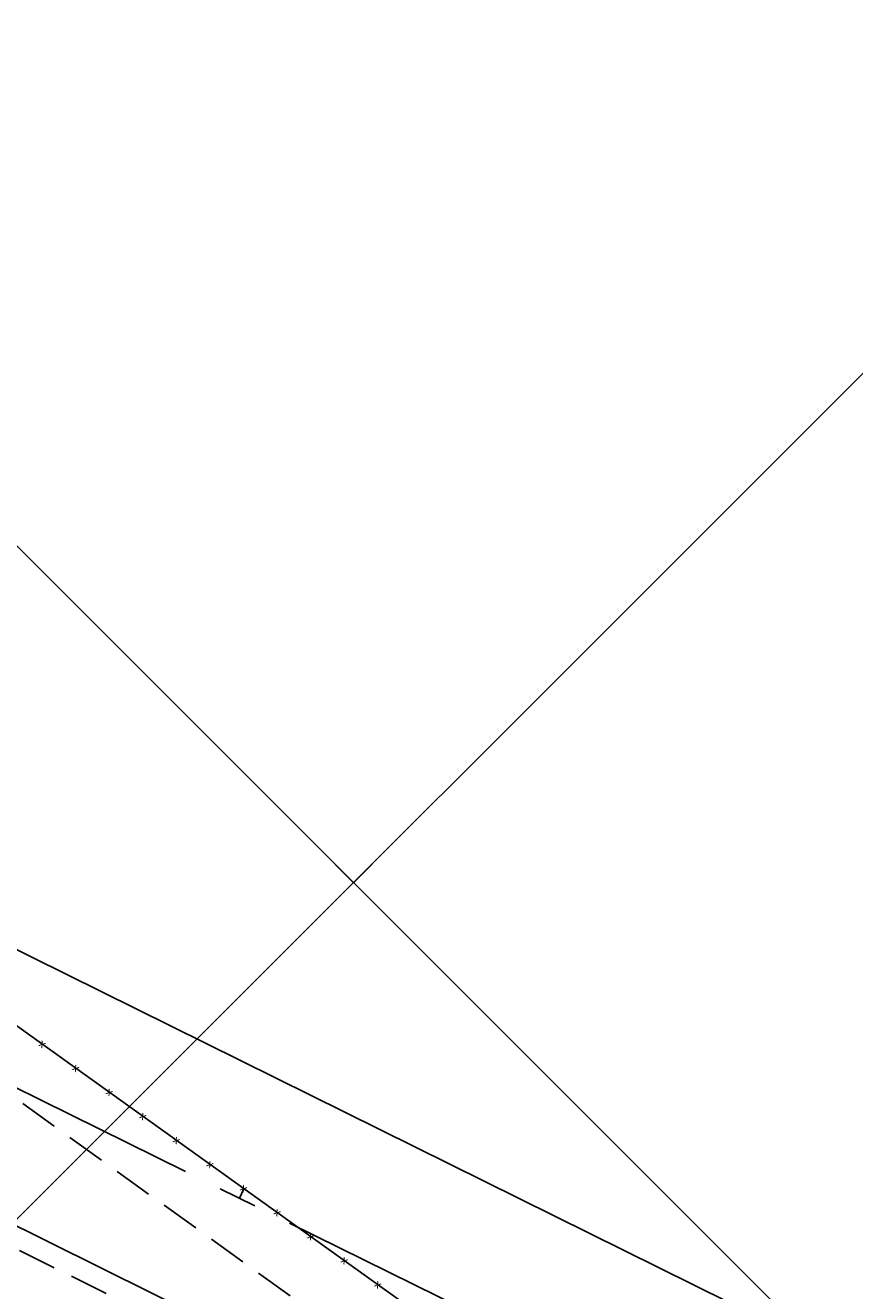
# Model space of a CAD drawing. Extents: x 611227 to 611728, y 348346 to 348643.
# Drawn here: x 611419 to 611460, y 348513 to 348574 of the extents above; entities that cross this region are included whole.
import ezdxf

# ---------------------------------------------------------------- set-up
doc = ezdxf.new("R2010")
doc.units = 0
doc.header["$LTSCALE"] = 7.5
doc.header["$MEASUREMENT"] = 0
doc.linetypes.add('CENTER', pattern=[2, 1.25, -0.25, 0.25, -0.25])
doc.linetypes.add('HIDDEN', pattern=[0.375, 0.25, -0.125])
for name, color, linetype in [('ALP', 9, 'CONTINUOUS'), ('COORD', 9, 'CONTINUOUS'), ('E-BORDO-PR', 4, 'CONTINUOUS'), ('E-TX2', 2, 'CONTINUOUS'), ('EIXO-PR', 1, 'CENTER'), ('LINHAS', 9, 'CONTINUOUS'), ('MALHA', 9, 'CONTINUOUS'), ('MF', 9, 'HIDDEN')]:
    doc.layers.add(name, color=color, linetype=linetype)
doc.styles.add('ROMANS', font='ROMANS.shx', dxfattribs={"height": 0.8})

# ---------------------------------------------------------------- blocks, each defined once
blk = doc.blocks.new('CRUZ')
at = {"layer": 'LINHAS'}
for p, q in [((0, -2.5), (0, 2.5)), ((-2.5, 0), (2.5, 0))]:
    blk.add_line(p, q, dxfattribs=at)

msp = doc.modelspace()

# ---------------------------------------------------------------- linework, layer by layer
at = {"layer": 'ALP'}
msp.add_line((611456.132, 348499.324, 19.293), (611359.366, 348568.673, 19.525), dxfattribs=at)
at = {"layer": 'E-BORDO-PR'}
for p, q in [((611508.955, 348485.106), (611407.916, 348535.126)), ((611508.955, 348471.716), (611400.55, 348525.382))]:
    msp.add_line(p, q, dxfattribs=at)
at = {"layer": 'E-BORDO-PR', "linetype": 'HIDDEN'}
msp.add_line((611508.955, 348470.6), (611400.107, 348524.486), dxfattribs=at)
at = {"layer": 'E-TX2'}
msp.add_line((611429.706, 348517.643), (611429.928, 348518.091), dxfattribs=at)
at = {"layer": 'EIXO-PR'}
msp.add_line((611405.254, 348529.748), (611508.955, 348478.411), dxfattribs=at)
at = {"layer": 'MALHA'}
for p, q in [((611329.709, 348638.457), (611545.367, 348422.799)), ((611505.304, 348603.002), (611334.621, 348432.32))]:
    msp.add_line(p, q, dxfattribs=at)
at = {"layer": 'MF'}
msp.add_line((611366.697, 348559.982, 19.569), (611441.44, 348506.248, 19.311), dxfattribs=at)

# ---------------------------------------------------------------- block references
at = {"layer": 'COORD', "xscale": 0.5, "yscale": 0.5, "zscale": 0.5, "rotation": 315}
msp.add_blockref('CRUZ', (611435.234, 348532.932), dxfattribs=at)

# ---------------------------------------------------------------- texts
at = {"layer": 'ALP', "style": 'ROMANS'}
for p in [(611420.348, 348525.129, 19.293), (611421.973, 348523.964, 19.293), (611423.599, 348522.799, 19.293), (611425.225, 348521.634, 19.293), (611426.85, 348520.469, 19.293), (611428.476, 348519.304, 19.293), (611430.102, 348518.139, 19.293), (611431.727, 348516.974, 19.293), (611433.353, 348515.809, 19.293), (611434.978, 348514.644, 19.293), (611436.604, 348513.478, 19.293)]:
    msp.add_text('x', height=0.4, rotation=143.59805, dxfattribs=at).set_placement(p)

doc.saveas('drawing.dxf')
